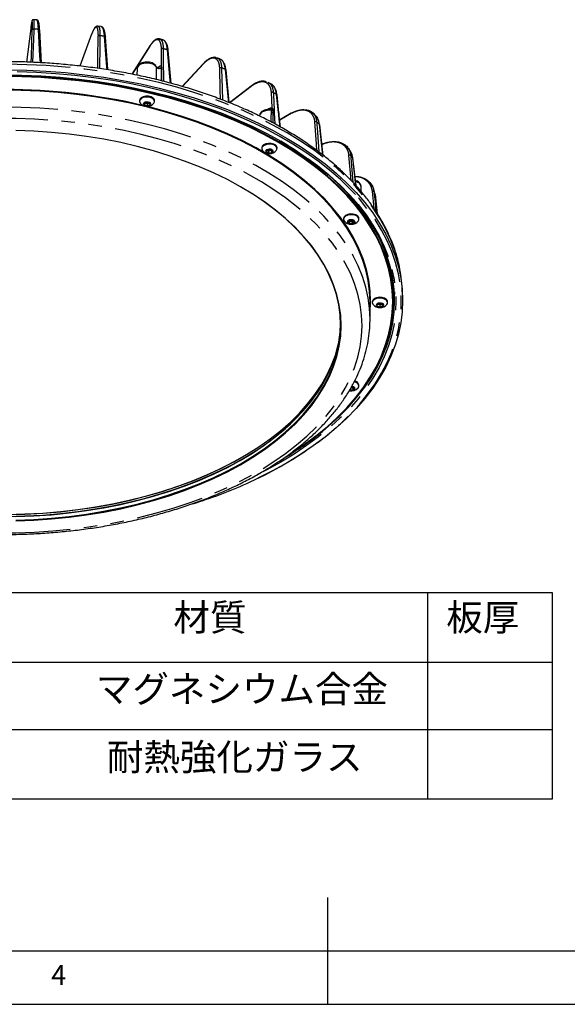
# Model space of a CAD drawing. Extents: x 5 to 415, y 5 to 292.
# Drawn here: x 181 to 232, y 5 to 97 of the extents above; entities that cross this region are included whole.
import ezdxf

# ---------------------------------------------------------------- set-up
doc = ezdxf.new("R2010")
doc.units = 0
doc.linetypes.add('CENTERX2', pattern=[20.32, 12.7, -2.54, 2.54, -2.54])
doc.linetypes.add('PHANTOM', pattern=[12.7, 6.35, -1.27, 1.27, -1.27, 1.27, -1.27])
doc.layers.get('0').update_dxf_attribs({"linetype": 'CONTINUOUS'})
doc.layers.add('SLD-0', color=36, linetype='CONTINUOUS')
doc.layers.add('中心線', color=11, linetype='CENTERX2')
doc.styles.get("Standard").update_dxf_attribs({"font": 'msgothic.ttc'})

# ---------------------------------------------------------------- blocks, each defined once
blk = doc.blocks.new('SW_TABLEANNOTATION_0')
at = {"layer": '中心線', "color": 0, "linetype": 'CONTINUOUS'}
for p, q in [((0, 0), (0, -19.255)), ((85.244, 0), (0, 0)), ((10.762, 0), (10.762, -19.255)), ((34.276, 0), (34.276, -19.255)), ((73.554, 0), (73.554, -19.255)), ((85.244, -19.255), (85.244, 0)), ((0, -6.483), (85.244, -6.483)), ((0, -12.772), (85.244, -12.772)), ((0, -19.255), (85.244, -19.255))]:
    blk.add_line(p, q, dxfattribs=at)
at = {"layer": '中心線', "color": 0, "linetype": 'CONTINUOUS', "char_height": 2.5, "attachment_point": 1}
for s, insert in [('番号', (1.308, -1.038)), ('名称', (18.446, -1.038)), ('材質', (49.841, -1.038)), ('板厚', (75.325, -1.038)), ('①', (3.344, -7.424)), ('放熱板', (11.815, -7.942)), ('マグネシウム合金', (42.598, -7.736)), ('②', (3.344, -13.811)), ('レンズ', (12.02, -14.201)), ('耐熱強化ガラス', (43.625, -14.098))]:
    blk.add_mtext(s, dxfattribs=dict(at, insert=insert))

msp = doc.modelspace()

# ---------------------------------------------------------------- linework, layer by layer
at = {"color": 0, "linetype": 'CONTINUOUS'}
for p, q in [((182.821, 97.029), (182.512, 97.044)), ((182.251, 96.228), (181.869, 93.079)), ((183.262, 93.013), (183.092, 96.065)), ((188.824, 96.402), (188.521, 96.448)), ((194.57, 95.177), (194.282, 95.255)), ((193.379, 94.594), (191.703, 91.949)), ((195.097, 94.16), (195.09, 94.227)), ((195.373, 91.094), (195.101, 94.166)), ((199.553, 93.478), (199.625, 93.461)), ((199.903, 93.38), (199.635, 93.488)), ((199.953, 93.331), (199.892, 93.35)), ((192.19, 92.466), (192.164, 91.858)), ((204.675, 91.046), (204.434, 91.185)), ((202.845, 90.843), (200.832, 89.271)), ((204.71, 91.015), (204.667, 91.03)), ((192.398, 89.485), (192.398, 89.408)), ((192.854, 89.224), (193.096, 89.315)), ((193.096, 89.315), (193.353, 89.24)), ((193.823, 89.408), (193.823, 89.485)), ((205.44, 88.336), (205.258, 90.008)), ((192.869, 89.058), (192.854, 89.224)), ((192.869, 89.23), (192.869, 89.058)), ((193.126, 88.982), (192.869, 89.058)), ((192.998, 89.232), (192.929, 89.252)), ((193.126, 89.195), (192.998, 89.232)), ((193.247, 89.24), (193.126, 89.195)), ((193.126, 89.195), (193.126, 88.982)), ((193.368, 89.073), (193.126, 88.982)), ((193.293, 89.257), (193.247, 89.24)), ((193.353, 89.24), (193.368, 89.073)), ((206.725, 88.381), (206.583, 88.31)), ((208.751, 88.211), (208.544, 88.383)), ((205.46, 88.187), (205.458, 88.208)), ((205.473, 88.046), (205.46, 88.187)), ((205.585, 87.006), (205.472, 88.047)), ((206.583, 88.311), (205.511, 87.689)), ((209.574, 84.354), (209.246, 87.23)), ((206.277, 85.28), (205.6, 85.684)), ((203.875, 85.211), (203.834, 85.074)), ((203.834, 85.074), (203.834, 84.997)), ((204.263, 84.707), (204.359, 84.864)), ((204.451, 84.58), (204.263, 84.707)), ((204.357, 84.856), (204.355, 84.857)), ((204.451, 84.793), (204.357, 84.856)), ((204.359, 84.864), (204.643, 84.895)), ((204.593, 84.808), (204.451, 84.793)), ((204.451, 84.793), (204.451, 84.58)), ((204.735, 84.823), (204.593, 84.808)), ((204.643, 84.895), (204.831, 84.768)), ((204.739, 84.83), (204.735, 84.823)), ((204.735, 84.823), (204.735, 84.611)), ((204.831, 84.768), (204.735, 84.611)), ((205.259, 84.997), (205.259, 85.074)), ((209.499, 85.441), (209.453, 85.421)), ((212.005, 84.916), (211.838, 85.124)), ((204.735, 84.611), (204.451, 84.58)), ((212.634, 81.532), (212.338, 84.095)), ((213.13, 80.952), (213.109, 81.453)), ((214.305, 81.197), (214.177, 81.473)), ((214.436, 80.709), (214.282, 81.206)), ((214.436, 80.709), (214.44, 80.696)), ((214.644, 78.896), (214.44, 80.696)), ((211.476, 78.472), (211.476, 78.395)), ((211.906, 78.17), (212.099, 78.294)), ((212.099, 78.294), (212.381, 78.26)), ((212.374, 78.252), (212.278, 78.19)), ((212.374, 78.252), (212.382, 78.257)), ((212.383, 78.257), (212.374, 78.252)), ((212.381, 78.26), (212.471, 78.101)), ((212.901, 78.395), (212.901, 78.472)), ((211.995, 78.012), (211.906, 78.17)), ((211.995, 78.224), (211.994, 78.227)), ((211.995, 78.224), (211.995, 78.012)), ((212.136, 78.207), (211.995, 78.224)), ((212.278, 77.977), (211.995, 78.012)), ((212.278, 78.19), (212.136, 78.207)), ((212.278, 78.19), (212.278, 77.977)), ((212.471, 78.101), (212.278, 77.977)), ((216.98, 71.323), (216.958, 71.848)), ((216.121, 70.726), (216.121, 71.053)), ((216.215, 71.594), (216.218, 71.36)), ((213.946, 69.052), (213.946, 70.644)), ((214.159, 70.685), (214.159, 70.608)), ((214.611, 70.276), (214.633, 70.443)), ((214.849, 70.182), (214.611, 70.276)), ((214.633, 70.443), (214.894, 70.514)), ((214.73, 70.442), (214.689, 70.458)), ((214.849, 70.394), (214.73, 70.442)), ((214.979, 70.43), (214.849, 70.394)), ((214.849, 70.394), (214.849, 70.182)), ((215.109, 70.254), (214.849, 70.182)), ((214.894, 70.514), (215.132, 70.42)), ((215.054, 70.451), (214.979, 70.43)), ((215.109, 70.429), (215.109, 70.254)), ((215.132, 70.42), (215.109, 70.254)), ((215.584, 70.608), (215.584, 70.685)), ((212.202, 62.706), (212.319, 62.709)), ((212.346, 62.634), (212.202, 62.629)), ((212.319, 62.709), (212.476, 62.57)), ((212.371, 62.663), (212.346, 62.634)), ((212.346, 62.634), (212.346, 62.421)), ((212.901, 62.82), (212.901, 62.898)), ((212.346, 62.421), (212.057, 62.412)), ((212.476, 62.57), (212.346, 62.421)), ((203.628, 54.625), (203.473, 54.549))]:
    msp.add_line(p, q, dxfattribs=at)
at = {"color": 0, "linetype": 'PHANTOM'}
for p, q in [((187.938, 95.676), (186.843, 92.707)), ((193.371, 94.561), (191.715, 91.947)), ((194.004, 91.447), (193.99, 92.612)), ((194.455, 92.595), (194.459, 91.329)), ((198.387, 92.919), (196.414, 90.797)), ((202.833, 90.799), (200.862, 89.259)), ((204.8, 88.807), (204.732, 90.229)), ((205.405, 88.382), (205.222, 90.054)), ((204.999, 88.345), (205.049, 87.3)), ((206.573, 88.265), (205.515, 87.651)), ((209.495, 85.395), (209.457, 85.379)), ((212.168, 82.021), (211.974, 84.38)), ((212.625, 81.541), (212.327, 84.119)), ((214.323, 79.38), (214.168, 81.001)), ((214.641, 78.9), (214.436, 80.709))]:
    msp.add_line(p, q, dxfattribs=at)
at = {"color": 0, "linetype": 'PHANTOM', "flags": 128}
for points in [[(182.292, 93.066), (182.312, 93.611), (182.402, 96.09)], [(182.537, 96.161), (182.53, 95.971), (182.502, 95.209), (182.424, 93.06)], [(183.153, 93.019), (183.117, 93.663), (182.978, 96.139)], [(183.092, 96.065), (183.091, 96.071), (183.086, 96.086), (183.076, 96.1), (183.063, 96.113), (183.045, 96.123), (183.025, 96.131), (183.002, 96.136), (182.978, 96.139)], [(188.522, 92.491), (188.537, 93.458), (188.568, 95.498)], [(188.72, 95.554), (188.718, 95.364), (188.706, 94.605), (188.673, 92.471)], [(189.379, 92.365), (189.332, 92.996), (189.149, 95.488)], [(189.149, 95.488), (189.172, 95.483), (189.192, 95.476), (189.21, 95.466), (189.224, 95.454), (189.234, 95.44), (189.24, 95.425), (189.24, 95.419)], [(194.481, 91.324), (194.478, 91.825), (194.462, 94.296)], [(194.628, 94.337), (194.629, 94.147), (194.633, 93.388), (194.646, 91.281)], [(195.306, 91.111), (195.252, 91.716), (195.03, 94.229)], [(193.99, 92.612), (193.858, 92.764), (193.65, 92.884), (193.386, 92.96), (193.095, 92.984), (192.805, 92.954), (192.547, 92.873), (192.346, 92.749), (192.223, 92.594), (192.19, 92.466)], [(216.686, 73.967), (216.571, 74.455), (216.263, 75.489), (215.867, 76.514), (215.386, 77.527), (214.82, 78.525), (214.17, 79.506), (213.438, 80.467), (212.626, 81.406), (211.736, 82.322), (210.77, 83.212), (209.729, 84.073), (208.618, 84.904), (207.437, 85.703), (206.191, 86.468), (204.881, 87.197), (203.512, 87.888), (202.086, 88.54), (200.607, 89.151), (199.077, 89.719), (197.502, 90.244), (195.885, 90.724), (194.228, 91.159), (192.538, 91.546), (190.816, 91.885), (189.068, 92.175), (187.297, 92.416), (185.509, 92.606), (183.706, 92.747), (181.894, 92.836), (180.076, 92.874), (178.257, 92.862), (176.442, 92.798), (174.634, 92.683), (172.838, 92.517), (171.058, 92.301), (169.298, 92.036), (167.562, 91.721), (165.856, 91.358), (164.182, 90.947), (162.544, 90.49), (160.947, 89.987), (159.395, 89.44), (157.89, 88.85), (156.437, 88.219), (155.039, 87.547), (153.699, 86.837), (152.421, 86.09), (151.207, 85.308), (150.061, 84.493), (148.984, 83.646), (147.981, 82.77), (147.052, 81.867), (146.201, 80.94), (145.429, 79.989), (144.738, 79.017), (144.129, 78.028), (143.605, 77.022), (143.167, 76.003), (142.815, 74.973), (142.567, 74.013)], [(199.986, 89.607), (199.962, 90.48), (199.905, 92.522)], [(200.079, 92.546), (200.084, 92.356), (200.105, 91.595), (200.161, 89.539)], [(200.754, 89.303), (200.697, 89.862), (200.442, 92.399)], [(204.909, 90.235), (204.918, 90.044), (204.954, 89.281), (204.986, 88.624)], [(213.946, 69.052), (213.902, 70.056), (213.77, 71.057), (213.551, 72.053), (213.244, 73.041), (212.851, 74.019), (212.372, 74.984), (211.81, 75.934), (211.165, 76.866), (210.439, 77.779), (209.633, 78.668), (208.751, 79.534), (207.794, 80.372), (206.765, 81.181), (205.666, 81.959), (204.5, 82.704), (203.27, 83.414), (201.98, 84.087), (200.632, 84.722), (199.23, 85.316), (197.778, 85.868), (196.279, 86.378), (194.738, 86.842), (193.158, 87.262), (191.543, 87.634), (189.897, 87.959), (188.225, 88.235), (186.531, 88.462), (184.819, 88.639), (183.094, 88.766), (181.36, 88.842), (179.621, 88.867), (177.883, 88.842), (176.149, 88.766), (174.424, 88.639), (172.712, 88.462), (171.018, 88.235), (169.346, 87.959), (167.7, 87.634), (166.085, 87.262), (164.505, 86.842), (162.963, 86.378), (161.465, 85.868), (160.013, 85.316), (158.611, 84.722), (157.263, 84.087), (155.973, 83.414), (154.743, 82.704), (153.577, 81.959), (152.478, 81.181), (151.449, 80.372), (150.492, 79.534), (149.609, 78.668), (148.804, 77.779), (148.078, 76.866), (147.433, 75.934), (146.871, 74.984), (146.392, 74.019), (145.999, 73.041), (145.692, 72.053), (145.472, 71.057), (145.401, 70.596)], [(204.752, 88.56), (204.525, 88.573), (204.301, 88.554), (204.091, 88.503), (203.909, 88.425), (203.766, 88.323), (203.67, 88.204), (203.628, 88.075), (203.626, 88.055)], [(213.196, 68.44), (213.153, 69.429), (213.021, 70.416), (212.803, 71.398), (212.498, 72.373), (212.107, 73.337), (211.632, 74.288), (211.073, 75.224), (210.432, 76.142), (209.71, 77.04), (208.91, 77.916), (208.034, 78.767), (207.083, 79.591), (206.061, 80.386), (204.97, 81.149), (203.813, 81.88), (202.593, 82.576), (201.312, 83.234), (199.975, 83.854), (198.585, 84.434), (197.146, 84.972), (195.661, 85.467), (194.134, 85.918), (192.569, 86.323), (190.97, 86.681), (189.342, 86.992), (187.688, 87.254), (186.014, 87.468), (184.322, 87.631), (182.619, 87.745), (180.907, 87.808), (179.193, 87.82), (177.479, 87.783), (175.771, 87.694), (174.073, 87.556), (172.389, 87.367), (170.725, 87.129), (169.083, 86.843), (167.469, 86.508), (165.887, 86.126), (164.34, 85.698), (162.834, 85.225), (161.371, 84.709), (159.956, 84.149), (158.592, 83.549), (157.283, 82.91), (156.032, 82.232), (154.843, 81.519), (153.719, 80.772), (152.662, 79.992), (151.675, 79.182), (150.761, 78.344), (149.923, 77.481), (149.162, 76.594), (148.48, 75.685), (147.88, 74.758), (147.363, 73.814), (146.93, 72.856), (146.582, 71.887), (146.32, 70.908), (146.145, 69.923), (146.057, 68.935), (146.057, 67.945), (146.145, 66.956), (146.32, 65.971), (146.582, 64.993), (146.93, 64.023), (147.363, 63.065), (147.88, 62.122), (148.48, 61.194), (149.162, 60.286), (149.923, 59.398), (150.761, 58.535), (151.675, 57.697), (152.662, 56.887), (153.719, 56.108), (154.843, 55.36), (156.032, 54.647), (157.283, 53.97), (158.592, 53.33), (159.956, 52.73), (161.371, 52.171), (162.834, 51.654), (164.34, 51.181), (165.887, 50.753), (167.469, 50.371), (169.083, 50.037), (170.725, 49.75), (172.389, 49.512), (174.073, 49.324), (175.771, 49.185), (177.479, 49.097), (179.193, 49.059), (180.907, 49.071), (182.619, 49.135), (184.322, 49.248), (186.014, 49.412), (187.688, 49.625), (189.342, 49.887), (190.97, 50.198), (192.569, 50.556), (194.134, 50.961), (195.661, 51.412), (197.146, 51.907), (198.585, 52.445), (199.975, 53.025), (201.312, 53.645), (202.593, 54.304), (203.813, 54.999), (204.97, 55.73), (206.061, 56.494), (207.083, 57.289), (208.034, 58.113), (208.91, 58.964), (209.71, 59.839), (210.432, 60.737), (211.073, 61.656), (211.632, 62.592), (212.107, 63.543), (212.498, 64.507), (212.803, 65.481), (213.021, 66.463), (213.153, 67.45), (213.196, 68.44)], [(205.553, 87.025), (205.502, 87.495), (205.436, 88.092)], [(208.973, 84.819), (208.933, 85.426), (208.796, 87.488)], [(208.97, 87.476), (208.983, 87.284), (209.034, 86.516), (209.155, 84.678)], [(209.555, 84.369), (209.52, 84.673), (209.224, 87.266)], [(209.495, 85.395), (209.492, 85.412), (209.492, 85.425), (209.494, 85.435), (209.497, 85.44), (209.499, 85.441)], [(212.14, 84.351), (212.156, 84.158), (212.219, 83.384), (212.347, 81.833)], [(202.429, 53.686), (202.742, 53.828), (204.136, 54.498), (205.473, 55.206), (206.747, 55.951), (207.958, 56.731), (209.101, 57.544), (210.174, 58.388), (211.175, 59.262), (212.101, 60.162), (212.95, 61.087), (213.72, 62.035), (214.409, 63.004), (215.016, 63.991), (215.538, 64.994), (215.976, 66.01), (216.327, 67.037), (216.591, 68.073), (216.768, 69.116), (216.856, 70.162), (216.856, 71.209), (216.768, 72.255), (216.591, 73.297), (216.327, 74.333), (215.976, 75.36), (215.538, 76.376), (215.016, 77.379), (214.409, 78.366), (213.72, 79.335), (212.95, 80.283), (212.587, 80.692)], [(212.374, 80.301), (212.839, 79.755), (213.57, 78.803), (214.219, 77.832), (214.785, 76.843), (215.266, 75.839), (215.661, 74.824), (215.969, 73.798), (216.19, 72.764), (216.323, 71.726), (216.367, 70.685), (216.323, 69.644), (216.19, 68.606), (215.969, 67.573), (215.661, 66.547), (215.266, 65.531), (214.785, 64.527), (214.219, 63.539), (213.57, 62.567), (212.839, 61.615), (212.028, 60.685), (211.139, 59.78), (210.174, 58.9), (209.136, 58.049), (208.026, 57.228), (206.848, 56.439), (205.605, 55.685), (204.298, 54.967), (203.628, 54.625)], [(214.321, 80.956), (214.34, 80.761), (214.415, 79.981), (214.497, 79.117)]]:
    msp.add_lwpolyline(points, dxfattribs=at)
at = {"color": 0, "linetype": 'CONTINUOUS', "flags": 128}
for points in [[(187.941, 95.697), (187.183, 93.641), (186.838, 92.708)], [(187.941, 95.697), (187.94, 95.692), (187.938, 95.676)], [(189.466, 92.35), (189.46, 92.428), (189.24, 95.419)], [(180.076, 92.363), (181.895, 92.324), (183.709, 92.235), (185.512, 92.095), (187.302, 91.904), (189.074, 91.663), (190.823, 91.372), (192.545, 91.033), (194.237, 90.646), (195.894, 90.211), (197.513, 89.731), (199.089, 89.206), (200.619, 88.637), (202.099, 88.025), (203.526, 87.373), (204.896, 86.682), (206.207, 85.952), (207.454, 85.187), (208.635, 84.388), (209.747, 83.556), (210.788, 82.694), (211.755, 81.804), (212.646, 80.888), (213.458, 79.948), (214.191, 78.986), (214.841, 78.005), (215.407, 77.006), (215.889, 75.993), (216.285, 74.967), (216.594, 73.932), (216.815, 72.889), (216.948, 71.841), (216.992, 70.791), (216.992, 70.791)], [(212.587, 80.692), (212.101, 81.208), (211.175, 82.109), (210.174, 82.982), (209.101, 83.826), (207.958, 84.639), (206.747, 85.419), (205.473, 86.164), (204.136, 86.872), (202.742, 87.542), (201.293, 88.172), (199.793, 88.76), (198.244, 89.306), (196.652, 89.807), (195.019, 90.263), (193.349, 90.673), (191.647, 91.035), (189.917, 91.349), (188.162, 91.614), (186.387, 91.829), (184.595, 91.994), (182.792, 92.108), (180.982, 92.172)], [(198.398, 92.959), (196.717, 91.152), (196.393, 90.803)], [(200.802, 89.283), (200.8, 89.3), (200.495, 92.344)], [(179.621, 91.898), (181.424, 91.872), (183.223, 91.796), (185.013, 91.668), (186.79, 91.49), (188.55, 91.262), (190.288, 90.985), (192.001, 90.658), (193.683, 90.283), (195.332, 89.861), (196.943, 89.393), (198.512, 88.88), (200.036, 88.323), (201.511, 87.723), (202.933, 87.083), (204.298, 86.403), (205.605, 85.685), (206.848, 84.931), (208.026, 84.142), (209.136, 83.322), (210.174, 82.47), (211.139, 81.591), (212.028, 80.685), (212.374, 80.301)], [(216.121, 70.726), (216.077, 71.76), (215.946, 72.791), (215.726, 73.818), (215.42, 74.837), (215.028, 75.846), (214.55, 76.843), (213.988, 77.825), (213.343, 78.789), (212.617, 79.735), (211.812, 80.659), (210.928, 81.559), (209.97, 82.432), (208.938, 83.278), (207.836, 84.093), (206.666, 84.876), (205.431, 85.625), (204.133, 86.339), (202.777, 87.014), (201.364, 87.65), (199.9, 88.246), (198.386, 88.799), (196.827, 89.309), (195.227, 89.774), (193.589, 90.193), (191.918, 90.565), (190.217, 90.89), (188.49, 91.165), (186.742, 91.392), (184.977, 91.569), (183.199, 91.695), (181.412, 91.772), (179.621, 91.797)], [(216.071, 70.685), (216.027, 71.718), (215.896, 72.748), (215.677, 73.773), (215.371, 74.79), (214.979, 75.798), (214.502, 76.793), (213.941, 77.774), (213.297, 78.738), (212.572, 79.682), (211.767, 80.604), (210.886, 81.503), (209.928, 82.375), (208.898, 83.22), (207.798, 84.034), (206.629, 84.816), (205.395, 85.564), (204.1, 86.276), (202.745, 86.951), (201.335, 87.586), (199.872, 88.181), (198.36, 88.734), (196.804, 89.243), (195.206, 89.707), (193.57, 90.126), (191.901, 90.497), (190.202, 90.821), (188.478, 91.097), (186.732, 91.323), (184.97, 91.499), (183.194, 91.626), (181.41, 91.702), (179.621, 91.727)], [(213.946, 70.644), (213.902, 71.648), (213.77, 72.649), (213.551, 73.645), (213.244, 74.633), (212.851, 75.611), (212.372, 76.576), (211.81, 77.526), (211.165, 78.459), (210.439, 79.371), (209.633, 80.261), (208.751, 81.126), (207.794, 81.964), (206.765, 82.773), (205.666, 83.551), (204.5, 84.296), (203.27, 85.006), (201.98, 85.679), (200.632, 86.314), (199.23, 86.908), (197.778, 87.461), (196.279, 87.97), (194.738, 88.435), (193.158, 88.854), (191.543, 89.226), (189.897, 89.551), (188.225, 89.827), (186.531, 90.054), (184.819, 90.231), (183.094, 90.358), (181.36, 90.434), (179.621, 90.46)], [(193.823, 89.485), (193.803, 89.583), (193.696, 89.72), (193.509, 89.827), (193.269, 89.887), (193.007, 89.892), (192.76, 89.843), (192.559, 89.746), (192.434, 89.613), (192.398, 89.485)], [(193.752, 89.228), (193.817, 89.354), (193.803, 89.505), (193.696, 89.643), (193.509, 89.749), (193.269, 89.809), (193.007, 89.815), (192.76, 89.766), (192.559, 89.668), (192.434, 89.536), (192.399, 89.386), (192.399, 89.386)], [(192.399, 89.386), (192.461, 89.239), (192.47, 89.228)], [(192.755, 89.138), (192.79, 89.06), (192.873, 88.996), (192.992, 88.955), (193.13, 88.943), (193.265, 88.963), (193.376, 89.011), (193.447, 89.08), (193.467, 89.16), (193.432, 89.237), (193.349, 89.302), (193.229, 89.343), (193.092, 89.354), (192.957, 89.334), (192.846, 89.286), (192.775, 89.217), (192.755, 89.138)], [(213.996, 70.685), (213.952, 71.69), (213.82, 72.693), (213.6, 73.69), (213.293, 74.68), (212.899, 75.659), (212.42, 76.626), (211.857, 77.577), (211.211, 78.511), (210.483, 79.424), (209.677, 80.316), (208.794, 81.182), (207.835, 82.022), (206.804, 82.832), (205.704, 83.611), (204.536, 84.357), (203.305, 85.068), (202.012, 85.742), (200.663, 86.377), (199.259, 86.973), (197.805, 87.526), (196.304, 88.036), (194.76, 88.501), (193.177, 88.921), (193.139, 88.931)], [(193.247, 89.24), (193.274, 89.251), (193.287, 89.259)], [(211.246, 68.44), (211.202, 69.403), (211.07, 70.364), (210.85, 71.319), (210.544, 72.267), (210.151, 73.204), (209.673, 74.127), (209.111, 75.035), (208.467, 75.924), (207.742, 76.792), (206.94, 77.637), (206.061, 78.457), (205.108, 79.248), (204.084, 80.01), (202.993, 80.739), (201.836, 81.434), (200.617, 82.093), (199.339, 82.713), (198.007, 83.294), (196.623, 83.834), (195.192, 84.33), (193.718, 84.782), (192.204, 85.189), (190.655, 85.549), (189.076, 85.861), (187.47, 86.125), (185.842, 86.34), (184.197, 86.504), (182.539, 86.618), (180.873, 86.682)], [(205.259, 85.074), (205.243, 85.162), (205.141, 85.301), (204.959, 85.41), (204.721, 85.473), (204.46, 85.483), (204.21, 85.437), (204.006, 85.342), (203.875, 85.211)], [(205.188, 84.817), (205.251, 84.933), (205.243, 85.085), (205.141, 85.224), (204.959, 85.332), (204.721, 85.396), (204.46, 85.405), (204.21, 85.359), (204.006, 85.264), (203.875, 85.134), (203.875, 85.134)], [(204.211, 84.806), (204.191, 84.726), (204.226, 84.649), (204.309, 84.584), (204.428, 84.544), (204.566, 84.532), (204.701, 84.552), (204.812, 84.6), (204.883, 84.669), (204.903, 84.748), (204.868, 84.826), (204.785, 84.89), (204.665, 84.931), (204.528, 84.943), (204.393, 84.923), (204.282, 84.875), (204.211, 84.806)], [(209.499, 85.441), (209.503, 85.442), (209.51, 85.439), (209.519, 85.432), (209.529, 85.422)], [(216.242, 70.784), (216.198, 71.821), (216.066, 72.856), (215.846, 73.886), (215.539, 74.908), (215.145, 75.92), (214.665, 76.92), (214.101, 77.906), (213.455, 78.874), (212.726, 79.822), (211.918, 80.749), (211.032, 81.652), (210.07, 82.529), (209.035, 83.377), (208.142, 84.044)], [(212.338, 84.095), (212.335, 84.106), (212.327, 84.119)], [(211.196, 68.48), (211.152, 69.442), (211.02, 70.402), (210.801, 71.356), (210.495, 72.302), (210.102, 73.237), (209.625, 74.159), (209.064, 75.065), (208.421, 75.953), (207.698, 76.82), (206.896, 77.664), (206.019, 78.482), (205.068, 79.272), (204.046, 80.032), (202.956, 80.76), (201.952, 81.367)], [(211.658, 78.747), (211.522, 78.618), (211.476, 78.472)], [(211.658, 78.67), (211.522, 78.541), (211.476, 78.392), (211.526, 78.244), (211.547, 78.215)], [(212.901, 78.472), (212.888, 78.551), (212.791, 78.692), (212.613, 78.803), (212.378, 78.869), (212.117, 78.882), (211.866, 78.839), (211.658, 78.747)], [(212.829, 78.215), (212.889, 78.322), (212.888, 78.473), (212.791, 78.614), (212.613, 78.725), (212.378, 78.791), (212.117, 78.804), (211.866, 78.762), (211.658, 78.67)], [(211.923, 78.273), (211.852, 78.204), (211.832, 78.125), (211.867, 78.047), (211.95, 77.983), (212.07, 77.942), (212.207, 77.93), (212.342, 77.95), (212.453, 77.998), (212.524, 78.067), (212.544, 78.147), (212.509, 78.224), (212.426, 78.289), (212.307, 78.33), (212.169, 78.341), (212.034, 78.321), (211.923, 78.273)], [(216.168, 71.4), (216.124, 72.435), (216.111, 72.569)], [(214.564, 71.056), (214.352, 70.967), (214.211, 70.84), (214.159, 70.692), (214.159, 70.685)], [(214.564, 70.979), (214.352, 70.889), (214.211, 70.762), (214.159, 70.614), (214.203, 70.465), (214.231, 70.428)], [(215.584, 70.685), (215.574, 70.754), (215.483, 70.896), (215.31, 71.009), (215.077, 71.079), (214.817, 71.095), (214.564, 71.056)], [(215.512, 70.428), (215.57, 70.526), (215.574, 70.677), (215.483, 70.819), (215.31, 70.932), (215.077, 71.001), (214.817, 71.018), (214.564, 70.979)], [(216.111, 70.229), (216.124, 70.364), (216.168, 71.4)], [(216.992, 70.791), (216.948, 69.74), (216.815, 68.693), (216.594, 67.65), (216.285, 66.614), (215.889, 65.589), (215.407, 64.575), (214.841, 63.577), (214.191, 62.596), (213.458, 61.634), (212.646, 60.694), (211.755, 59.777), (210.788, 58.887), (209.747, 58.025), (208.635, 57.194), (207.454, 56.394), (206.207, 55.629), (204.896, 54.9), (203.526, 54.208), (203.298, 54.099)], [(206.552, 56.503), (206.666, 56.576), (207.836, 57.359), (208.938, 58.174), (209.97, 59.02), (210.928, 59.893), (211.812, 60.793), (212.617, 61.717), (213.343, 62.662), (213.988, 63.627), (214.55, 64.609), (215.028, 65.606), (215.42, 66.615), (215.726, 67.634), (215.946, 68.661), (216.077, 69.692), (216.121, 70.726)], [(206.571, 56.517), (206.629, 56.554), (207.798, 57.336), (208.898, 58.15), (209.928, 58.995), (210.886, 59.867), (211.767, 60.766), (212.572, 61.688), (213.297, 62.633), (213.941, 63.596), (214.502, 64.577), (214.979, 65.572), (215.371, 66.58), (215.677, 67.598), (215.896, 68.623), (216.027, 69.653), (216.071, 70.685)], [(209.492, 58.554), (210.07, 59.038), (211.032, 59.915), (211.918, 60.818), (212.726, 61.745), (213.455, 62.693), (214.101, 63.662), (214.665, 64.647), (215.145, 65.647), (215.539, 66.659), (215.846, 67.682), (216.066, 68.711), (216.198, 69.746), (216.242, 70.784)], [(213.946, 69.615), (213.952, 69.68), (213.996, 70.685)], [(214.718, 70.534), (214.606, 70.486), (214.535, 70.417), (214.516, 70.337), (214.55, 70.26), (214.633, 70.195), (214.753, 70.154), (214.89, 70.143), (215.025, 70.163), (215.136, 70.211), (215.207, 70.28), (215.227, 70.359), (215.193, 70.437), (215.109, 70.501), (214.99, 70.542), (214.852, 70.554), (214.718, 70.534)], [(214.694, 70.459), (214.704, 70.453), (214.73, 70.442)], [(180.871, 50.593), (182.535, 50.657), (184.19, 50.771), (185.832, 50.935), (187.458, 51.149), (189.061, 51.413), (190.638, 51.725), (192.184, 52.084), (193.696, 52.49), (195.168, 52.942), (196.596, 53.437), (197.978, 53.976), (199.308, 54.556), (200.583, 55.176), (201.8, 55.833), (202.956, 56.527), (204.046, 57.255), (205.068, 58.015), (206.019, 58.806), (206.896, 59.624), (207.698, 60.468), (208.421, 61.335), (209.064, 62.222), (209.625, 63.129), (210.102, 64.051), (210.495, 64.986), (210.801, 65.932), (211.02, 66.886), (211.152, 67.845), (211.195, 68.644)], [(180.871, 50.267), (182.535, 50.33), (184.19, 50.444), (185.832, 50.609), (187.458, 50.823), (189.061, 51.086), (190.638, 51.398), (192.184, 51.757), (193.696, 52.164), (195.168, 52.615), (196.596, 53.111), (197.978, 53.649), (199.308, 54.229), (200.583, 54.849), (201.8, 55.507), (202.956, 56.2), (204.046, 56.928), (205.068, 57.689), (206.019, 58.479), (206.896, 59.297), (207.698, 60.141), (208.421, 61.008), (209.064, 61.896), (209.625, 62.802), (210.102, 63.724), (210.495, 64.659), (210.801, 65.605), (211.02, 66.559), (211.152, 67.518), (211.196, 68.48), (211.196, 68.48)], [(180.873, 50.197), (182.539, 50.261), (184.197, 50.375), (185.842, 50.54), (187.47, 50.754), (189.076, 51.018), (190.655, 51.33), (192.204, 51.69), (193.718, 52.097), (195.192, 52.549), (196.623, 53.046), (198.007, 53.585), (199.339, 54.166), (200.617, 54.787), (201.836, 55.445), (202.993, 56.14), (204.084, 56.869), (205.108, 57.631), (206.061, 58.422), (206.94, 59.242), (207.742, 60.087), (208.467, 60.955), (209.111, 61.845), (209.673, 62.752), (210.151, 63.676), (210.544, 64.612), (210.85, 65.56), (211.07, 66.515), (211.202, 67.476), (211.246, 68.44)], [(180.039, 50.787), (181.707, 50.825), (183.37, 50.914), (185.022, 51.053), (186.659, 51.243), (188.276, 51.482), (189.869, 51.77), (191.434, 52.106), (192.966, 52.49), (194.46, 52.92), (195.913, 53.394), (197.321, 53.912), (198.68, 54.473), (199.985, 55.074), (201.234, 55.713), (202.422, 56.39), (203.547, 57.103), (204.605, 57.848), (205.593, 58.625), (206.509, 59.431), (207.351, 60.263), (208.115, 61.121), (208.799, 62), (209.402, 62.898), (209.922, 63.814), (210.358, 64.745), (210.708, 65.687), (210.971, 66.639), (210.981, 66.681)], [(212.019, 62.38), (212.07, 62.367), (212.207, 62.356), (212.342, 62.375), (212.453, 62.423), (212.524, 62.492), (212.544, 62.572), (212.509, 62.65), (212.426, 62.714), (212.307, 62.755), (212.235, 62.765)], [(212.829, 62.64), (212.883, 62.729), (212.893, 62.88), (212.808, 63.023), (212.639, 63.139), (212.478, 63.196)], [(180.039, 50.613), (181.707, 50.651), (183.37, 50.74), (185.022, 50.88), (186.659, 51.069), (188.276, 51.309), (189.869, 51.597), (191.434, 51.933), (192.966, 52.316), (194.46, 52.746), (195.913, 53.221), (197.321, 53.739), (198.68, 54.299), (199.985, 54.9), (201.234, 55.54), (202.422, 56.217), (203.547, 56.929), (204.605, 57.675), (205.593, 58.452), (206.509, 59.257), (207.323, 60.061)], [(180.039, 50.799), (181.71, 50.837), (183.376, 50.926), (185.03, 51.066), (186.67, 51.256), (188.29, 51.495), (189.885, 51.784), (191.453, 52.121), (192.987, 52.505), (194.484, 52.935), (195.939, 53.41), (197.349, 53.929), (198.71, 54.49), (200.017, 55.092), (201.268, 55.733), (202.038, 56.164)], [(180.873, 50.605), (182.539, 50.669), (184.197, 50.783), (185.842, 50.948), (187.47, 51.162), (189.076, 51.426), (190.655, 51.738), (192.204, 52.098), (193.718, 52.505), (195.192, 52.957), (196.623, 53.454), (198.007, 53.993), (199.339, 54.574), (200.617, 55.195), (201.836, 55.854), (201.987, 55.941)]]:
    msp.add_lwpolyline(points, dxfattribs=at)
at = {"color": 0, "linetype": 'PHANTOM'}
for centre, radius, start, end in [((182.511, 96.047), 0.117, 77.32975, 158.38566), ((179.637, 34.372), 61.857, 86.90378, 87.31341), ((188.683, 95.421), 0.138, 74.44231, 146.3503), ((180.053, 38.105), 58.099, 80.99328, 81.42063), ((194.576, 94.188), 0.157, 70.9618, 136.6072), ((181.414, 44.45), 51.607, 74.70259, 75.16459), ((195.021, 94.147), 0.0816, 12.93808, 84.14267), ((194.229, 92.798), 0.303, 217.73206, 318.10758), ((200.012, 92.389), 0.17, 66.71175, 128.69168), ((184.137, 52.584), 43.024, 67.72948, 68.25116), ((204.826, 90.082), 0.175, 61.53799, 122.22675), ((188.075, 60.713), 33.985, 59.69754, 60.30783), ((204.587, 88.899), 0.232, 275.54218, 336.60107), ((204.705, 88.94), 0.339, 275.99661, 297.79009), ((204.813, 88.953), 0.394, 261.03247, 278.25892), ((204.828, 88.952), 0.399, 258.92845, 276.01556), ((204.903, 88.472), 0.173, 61.52355, 103.48284), ((204.907, 88.395), 0.173, 61.90995, 102.34954), ((204.916, 88.192), 0.174, 61.61839, 104.9648), ((205.38, 88.326), 0.0616, 9.21144, 65.79255), ((204.811, 88.751), 0.396, 259.42529, 278.72907), ((205.388, 88.244), 0.063, 9.77912, 65.07816), ((205.411, 88.036), 0.0615, 9.65563, 65.87314), ((206.615, 88.281), 0.0441, 136.52148, 200.27206), ((208.873, 87.336), 0.17, 55.23825, 116.93556), ((192.797, 67.6), 25.625, 50.12769, 50.86463), ((212.034, 84.236), 0.157, 47.49745, 112.6485), ((197.462, 72.303), 18.99, 38.47971, 39.37942), ((212.503, 81.297), 0.626, 14.38811, 81.16004), ((214.213, 80.872), 0.137, 37.85487, 109.27554), ((201.267, 74.747), 14.456, 24.35834, 25.43862), ((190.85, 81.584), 29.63, 301.11496, 308.98881)]:
    msp.add_arc(centre, radius, start, end, dxfattribs=at)
at = {"color": 0, "linetype": 'CONTINUOUS'}
for centre, radius, start, end in [((193.425, 94.566), 0.0543, 148.23304, 184.91094), ((198.437, 92.927), 0.0505, 139.89508, 189.133), ((200.425, 92.33), 0.0705, 10.98388, 76.15031), ((179.768, 33.736), 56.793, 76.83556, 89.86138), ((202.876, 90.811), 0.0451, 134.34557, 195.42444), ((205.197, 89.998), 0.0617, 9.76936, 65.94999), ((193.111, 89.768), 0.838, 220.11882, 319.88118), ((193.077, 89.512), 0.291, 241.57191, 254.11005), ((193.11, 89.626), 0.409, 254.01454, 289.53121), ((205.401, 88.25), 0.0494, 337.31903, 5.76581), ((209.193, 87.223), 0.0533, 8.41256, 54.47046), ((204.104, 84.996), 0.267, 148.99162, 222.26014), ((204.547, 85.357), 0.838, 220.11882, 319.88118), ((204.544, 85.171), 0.367, 239.33535, 277.6435), ((204.563, 85.142), 0.335, 275.08758, 297.43932), ((212.172, 78.541), 0.336, 242.71359, 263.94389), ((212.19, 78.575), 0.372, 261.71135, 299.62102), ((212.188, 78.755), 0.838, 220.11882, 319.88118), ((203.168, 70.965), 12.954, 0.38763, 24.75982), ((204.301, 71.3), 12.669, 2.47966, 12.15596), ((203.875, 71.367), 12.342, 349.87135, 359.96608), ((214.871, 70.968), 0.838, 220.11882, 319.88118), ((214.872, 70.824), 0.408, 249.64252, 285.23467), ((214.903, 70.716), 0.296, 284.96527, 298.18638), ((212.188, 63.18), 0.838, 258.00527, 319.88118), ((212.198, 62.981), 0.352, 270.54733, 297.97036), ((212.454, 62.814), 0.454, 10.66023, 82.85211), ((183.62, 95.979), 46.286, 287.31929, 293.97632)]:
    msp.add_arc(centre, radius, start, end, dxfattribs=at)
for points, knots in [([(182.509, 97.04), (182.498, 97.041), (182.467, 97.044), (182.426, 97.019), (182.396, 96.989), (182.376, 96.953), (182.356, 96.897), (182.331, 96.79), (182.297, 96.583), (182.271, 96.395), (182.255, 96.257), (182.251, 96.229)], [0, 0, 0, 0, 0.022552, 0.062179, 0.10173, 0.156846, 0.262946, 0.499397, 0.714878, 0.942738, 1, 1, 1, 1]), ([(183.086, 96.136), (183.083, 96.184), (183.074, 96.344), (183.051, 96.559), (183.018, 96.774), (182.979, 96.894), (182.939, 96.985), (182.867, 97.013), (182.836, 97.025)], [0, 0, 0, 0, 0.09567, 0.316346, 0.540511, 0.769441, 0.90108, 1, 1, 1, 1]), ([(188.531, 96.438), (188.519, 96.443), (188.467, 96.464), (188.367, 96.422), (188.268, 96.34), (188.163, 96.196), (188.047, 95.964), (187.964, 95.772), (187.925, 95.651), (187.923, 95.647)], [0, 0, 0, 0, 0.04549, 0.191364, 0.342771, 0.54575, 0.77371, 0.992484, 1, 1, 1, 1]), ([(189.231, 95.494), (189.227, 95.543), (189.215, 95.707), (189.17, 95.932), (189.097, 96.163), (189.001, 96.311), (188.891, 96.396), (188.823, 96.395), (188.803, 96.395)], [0, 0, 0, 0, 0.093479, 0.312262, 0.536208, 0.765592, 0.929236, 1, 1, 1, 1]), ([(194.276, 95.245), (194.243, 95.255), (194.155, 95.281), (193.999, 95.235), (193.823, 95.131), (193.636, 94.95), (193.485, 94.764), (193.401, 94.623), (193.38, 94.588)], [0, 0, 0, 0, 0.110933, 0.293962, 0.488449, 0.706132, 0.927174, 1, 1, 1, 1]), ([(195.09, 94.227), (195.084, 94.282), (195.069, 94.455), (195.003, 94.695), (194.898, 94.928), (194.759, 95.086), (194.626, 95.173), (194.538, 95.178), (194.511, 95.179)], [0, 0, 0, 0, 0.102934, 0.320517, 0.542287, 0.736792, 0.919553, 1, 1, 1, 1]), ([(216.671, 74.036), (216.61, 74.307), (216.475, 74.911), (216.171, 75.839), (215.778, 76.82), (215.306, 77.789), (214.759, 78.744), (214.137, 79.684), (213.441, 80.606), (212.672, 81.508), (211.834, 82.388), (210.926, 83.244), (209.952, 84.075), (208.913, 84.878), (207.812, 85.652), (206.652, 86.395), (205.434, 87.105), (204.162, 87.782), (202.838, 88.423), (201.465, 89.027), (200.047, 89.594), (198.585, 90.122), (197.084, 90.61), (195.546, 91.057), (193.974, 91.463), (192.373, 91.826), (190.745, 92.145), (189.093, 92.42), (187.422, 92.651), (185.734, 92.837), (184.034, 92.978), (182.324, 93.073), (180.609, 93.123), (178.891, 93.126), (177.175, 93.084), (175.464, 92.995), (173.762, 92.861), (172.073, 92.682), (170.399, 92.458), (168.744, 92.189), (167.112, 91.876), (165.507, 91.52), (163.931, 91.121), (162.388, 90.68), (160.881, 90.198), (159.413, 89.676), (157.988, 89.115), (156.608, 88.516), (155.276, 87.88), (153.996, 87.209), (152.769, 86.503), (151.599, 85.764), (150.489, 84.994), (149.439, 84.195), (148.454, 83.367), (147.535, 82.512), (146.684, 81.633), (145.904, 80.731), (145.195, 79.808), (144.56, 78.867), (144.001, 77.909), (143.517, 76.937), (143.113, 75.953), (142.794, 75.002), (142.648, 74.375), (142.58, 74.083)], [0, 0, 0, 0, 0.012802, 0.028551, 0.044327, 0.060135, 0.075976, 0.091848, 0.10775, 0.123677, 0.139625, 0.15559, 0.171568, 0.187554, 0.203547, 0.219543, 0.23554, 0.251536, 0.267531, 0.283523, 0.299513, 0.3155, 0.331483, 0.347464, 0.363442, 0.379418, 0.39539, 0.411361, 0.42733, 0.443298, 0.459264, 0.475229, 0.491194, 0.507158, 0.523123, 0.539088, 0.555053, 0.57102, 0.586988, 0.602957, 0.618929, 0.634902, 0.650879, 0.666858, 0.68284, 0.698826, 0.714815, 0.730808, 0.746804, 0.762804, 0.778807, 0.794812, 0.810818, 0.826825, 0.842829, 0.858828, 0.874819, 0.890798, 0.906762, 0.922704, 0.938622, 0.95451, 0.970365, 0.986187, 1, 1, 1, 1]), ([(193.979, 92.649), (193.962, 92.685), (193.919, 92.78), (193.782, 92.899), (193.585, 93.007), (193.338, 93.073), (193.067, 93.091), (192.796, 93.056), (192.557, 92.972), (192.367, 92.845), (192.246, 92.687), (192.186, 92.554), (192.195, 92.484), (192.196, 92.474)], [0, 0, 0, 0, 0.058053, 0.151795, 0.254067, 0.362937, 0.472462, 0.582585, 0.69482, 0.799352, 0.895503, 0.986268, 1, 1, 1, 1]), ([(199.549, 93.508), (199.497, 93.519), (199.374, 93.546), (199.157, 93.502), (198.911, 93.395), (198.654, 93.209), (198.471, 93.049), (198.381, 92.939), (198.374, 92.931)], [0, 0, 0, 0, 0.144354, 0.343318, 0.549611, 0.765774, 0.982063, 1, 1, 1, 1]), ([(200.488, 92.347), (200.48, 92.423), (200.461, 92.62), (200.375, 92.887), (200.233, 93.133), (200.092, 93.288), (199.99, 93.33), (199.966, 93.34)], [0, 0, 0, 0, 0.162743, 0.416515, 0.671626, 0.922725, 1, 1, 1, 1]), ([(194.221, 92.565), (194.221, 92.565), (194.221, 92.565), (194.19, 92.552), (194.12, 92.548), (194.039, 92.582), (193.991, 92.636), (193.978, 92.67), (193.978, 92.673), (193.977, 92.674)], [0, 0, 0, 0, 0.093257, 0.230686, 0.406595, 0.633885, 0.809237, 0.930574, 1, 1, 1, 1]), ([(204.287, 91.247), (204.212, 91.269), (204.052, 91.315), (203.774, 91.297), (203.47, 91.216), (203.155, 91.067), (202.947, 90.916), (202.843, 90.842)], [0, 0, 0, 0, 0.176687, 0.378569, 0.583372, 0.793428, 1, 1, 1, 1]), ([(205.251, 90.004), (205.243, 90.084), (205.221, 90.284), (205.121, 90.562), (204.954, 90.818), (204.814, 90.971), (204.722, 91.015), (204.716, 91.018)], [0, 0, 0, 0, 0.178198, 0.448324, 0.717072, 0.981551, 1, 1, 1, 1]), ([(204.616, 88.669), (204.609, 88.67), (204.513, 88.678), (204.322, 88.661), (204.065, 88.594), (203.853, 88.477), (203.709, 88.323), (203.633, 88.176), (203.634, 88.085), (203.635, 88.056)], [0, 0, 0, 0, 0.014796, 0.204898, 0.398005, 0.597174, 0.768128, 0.927163, 1, 1, 1, 1]), ([(204.569, 88.671), (204.57, 88.671), (204.571, 88.672), (204.568, 88.672), (204.566, 88.673)], [0, 0, 0, 0, 0.263035, 1, 1, 1, 1]), ([(206.774, 88.359), (206.934, 88.437), (207.325, 88.625), (207.922, 88.67), (208.472, 88.496), (208.762, 88.176), (208.921, 87.826), (208.95, 87.617), (208.97, 87.476)], [0, 0, 0, 0, 0.14899, 0.361467, 0.574054, 0.786697, 0.855732, 1, 1, 1, 1]), ([(205.45, 88.255), (205.449, 88.26), (205.446, 88.288), (205.443, 88.314), (205.441, 88.336)], [0, 0, 0, 0, 0.193412, 1, 1, 1, 1]), ([(209.224, 87.266), (209.185, 87.467), (209.111, 87.851), (208.858, 88.086), (208.738, 88.198)], [0, 0, 0, 0, 0.523361, 1, 1, 1, 1]), ([(209.529, 85.422), (209.684, 85.488), (209.84, 85.54), (210.151, 85.616), (210.307, 85.64), (210.608, 85.658), (210.754, 85.651), (210.964, 85.62), (211.033, 85.605), (211.164, 85.569), (211.291, 85.527), (211.407, 85.47), (211.519, 85.406), (211.573, 85.37), (211.723, 85.255), (211.809, 85.167), (211.955, 84.966), (212.015, 84.854), (212.101, 84.613), (212.129, 84.486), (212.14, 84.351)], [0, 0, 0, 0, 0.125, 0.125, 0.25, 0.25, 0.375, 0.375, 0.4375, 0.4375, 0.5, 0.5625, 0.5625, 0.625, 0.625, 0.75, 0.75, 0.875, 0.875, 1, 1, 1, 1]), ([(212.327, 84.119), (212.292, 84.328), (212.24, 84.629), (212.04, 84.832), (211.979, 84.895)], [0, 0, 0, 0, 0.692929, 1, 1, 1, 1]), ([(212.534, 82.403), (212.703, 82.394), (213.136, 82.373), (213.709, 82.082), (214.062, 81.705), (214.257, 81.318), (214.295, 81.102), (214.321, 80.956)], [0, 0, 0, 0, 0.176895, 0.450932, 0.725041, 0.814031, 1, 1, 1, 1]), ([(213.109, 81.432), (213.105, 81.481), (213.095, 81.591), (213.008, 81.749), (212.86, 81.885), (212.713, 81.973), (212.607, 82), (212.579, 82.006)], [0, 0, 0, 0, 0.17956, 0.412206, 0.650142, 0.909729, 1, 1, 1, 1]), ([(216.117, 70.403), (216.124, 70.476), (216.163, 70.877), (216.154, 71.609), (216.111, 72.434), (216.031, 72.927), (216.005, 73.092)], [0, 0, 0, 0, 0.081041, 0.448196, 0.815282, 1, 1, 1, 1]), ([(145.43, 67.334), (145.449, 67.191), (145.509, 66.724), (145.694, 65.941), (145.982, 64.986), (146.353, 64.04), (146.799, 63.106), (147.321, 62.186), (147.919, 61.281), (148.59, 60.394), (149.334, 59.527), (150.148, 58.682), (151.031, 57.862), (151.981, 57.068), (152.994, 56.302), (154.069, 55.567), (155.203, 54.863), (156.392, 54.192), (157.636, 53.557), (158.929, 52.957), (160.27, 52.395), (161.655, 51.872), (163.081, 51.388), (164.544, 50.945), (166.042, 50.544), (167.571, 50.185), (169.127, 49.869), (170.707, 49.598), (172.307, 49.371), (173.924, 49.189), (175.554, 49.053), (177.193, 48.962), (178.838, 48.917), (180.484, 48.918), (182.129, 48.965), (183.767, 49.058), (185.397, 49.197), (187.013, 49.381), (188.612, 49.61), (190.191, 49.884), (191.746, 50.201), (193.273, 50.562), (194.769, 50.965), (196.231, 51.41), (197.655, 51.895), (199.038, 52.421), (200.376, 52.985), (201.668, 53.586), (202.909, 54.224), (204.096, 54.896), (205.228, 55.602), (206.301, 56.34), (207.313, 57.109), (208.261, 57.906), (209.143, 58.73), (209.956, 59.579), (210.698, 60.451), (211.368, 61.344), (211.964, 62.255), (212.484, 63.182), (212.926, 64.123), (213.291, 65.076), (213.577, 66.036), (213.783, 67.003), (213.908, 67.957), (213.945, 68.64), (213.946, 68.999), (213.946, 69.052)], [0, 0, 0, 0, 0.006875, 0.022335, 0.037819, 0.053337, 0.068896, 0.084498, 0.100142, 0.115825, 0.131543, 0.147288, 0.163056, 0.178841, 0.194636, 0.210439, 0.226246, 0.242054, 0.257861, 0.273665, 0.289465, 0.305262, 0.321055, 0.336844, 0.352629, 0.36841, 0.384188, 0.399963, 0.415736, 0.431506, 0.447275, 0.463042, 0.478809, 0.494576, 0.510342, 0.526109, 0.541878, 0.557647, 0.573419, 0.589192, 0.604969, 0.620749, 0.636532, 0.65232, 0.668112, 0.683909, 0.69971, 0.715517, 0.731328, 0.747143, 0.762962, 0.778783, 0.794603, 0.810421, 0.826232, 0.842031, 0.857815, 0.873576, 0.889308, 0.905005, 0.920662, 0.936274, 0.951842, 0.967368, 0.982857, 0.997492, 1, 1, 1, 1])]:
    msp.add_open_spline(points, degree=3, knots=knots, dxfattribs=at)
at = {"color": 0, "linetype": 'PHANTOM'}
for points, knots in [([(182.402, 96.09), (182.407, 96.216), (182.41, 96.329), (182.412, 96.479), (182.413, 96.526), (182.413, 96.613), (182.412, 96.653), (182.41, 96.761), (182.407, 96.817), (182.401, 96.877), (182.398, 96.893), (182.393, 96.916), (182.386, 96.931), (182.379, 96.929), (182.37, 96.919), (182.366, 96.91), (182.351, 96.868), (182.341, 96.825), (182.318, 96.705), (182.305, 96.629), (182.279, 96.449), (182.265, 96.346), (182.251, 96.228)], [0, 0, 0, 0, 0.125, 0.125, 0.1875, 0.1875, 0.25, 0.25, 0.375, 0.375, 0.4375, 0.4375, 0.5, 0.5625, 0.5625, 0.625, 0.625, 0.75, 0.75, 0.875, 0.875, 1, 1, 1, 1]), ([(182.51, 97.01), (182.518, 97.014), (182.539, 97.027), (182.547, 96.806), (182.547, 96.502), (182.541, 96.299), (182.537, 96.161)], [0, 0, 0, 0, 0.220853, 0.609824, 0.736104, 1, 1, 1, 1]), ([(182.978, 96.139), (182.966, 96.319), (182.939, 96.696), (182.881, 96.996), (182.837, 96.997), (182.82, 96.997)], [0, 0, 0, 0, 0.357182, 0.74632, 1, 1, 1, 1]), ([(188.568, 95.498), (188.57, 95.623), (188.568, 95.736), (188.558, 95.887), (188.553, 95.934), (188.542, 96.021), (188.535, 96.062), (188.513, 96.171), (188.494, 96.228), (188.46, 96.29), (188.447, 96.307), (188.421, 96.332), (188.393, 96.349), (188.362, 96.349), (188.33, 96.34), (188.313, 96.332), (188.26, 96.294), (188.223, 96.253), (188.145, 96.139), (188.104, 96.065), (188.021, 95.891), (187.98, 95.79), (187.938, 95.676)], [0, 0, 0, 0, 0.125, 0.125, 0.1875, 0.1875, 0.25, 0.25, 0.375, 0.375, 0.4375, 0.4375, 0.5, 0.5625, 0.5625, 0.625, 0.625, 0.75, 0.75, 0.875, 0.875, 1, 1, 1, 1]), ([(188.521, 96.413), (188.547, 96.414), (188.628, 96.419), (188.682, 96.2), (188.718, 95.895), (188.719, 95.692), (188.72, 95.554)], [0, 0, 0, 0, 0.196981, 0.597869, 0.728018, 1, 1, 1, 1]), ([(189.149, 95.488), (189.128, 95.67), (189.085, 96.05), (188.964, 96.356), (188.858, 96.365), (188.818, 96.368)], [0, 0, 0, 0, 0.363506, 0.759536, 1, 1, 1, 1]), ([(194.462, 94.296), (194.461, 94.422), (194.454, 94.535), (194.431, 94.687), (194.422, 94.735), (194.4, 94.824), (194.388, 94.866), (194.345, 94.978), (194.311, 95.038), (194.25, 95.105), (194.228, 95.123), (194.182, 95.152), (194.133, 95.173), (194.08, 95.177), (194.024, 95.173), (193.995, 95.167), (193.906, 95.137), (193.843, 95.1), (193.713, 94.997), (193.645, 94.928), (193.509, 94.765), (193.44, 94.67), (193.371, 94.561)], [0, 0, 0, 0, 0.125, 0.125, 0.1875, 0.1875, 0.25, 0.25, 0.375, 0.375, 0.4375, 0.4375, 0.5, 0.5625, 0.5625, 0.625, 0.625, 0.75, 0.75, 0.875, 0.875, 1, 1, 1, 1]), ([(194.27, 95.221), (194.311, 95.219), (194.445, 95.212), (194.541, 94.989), (194.613, 94.678), (194.622, 94.475), (194.628, 94.337)], [0, 0, 0, 0, 0.18203, 0.590382, 0.722954, 1, 1, 1, 1]), ([(195.03, 94.229), (195.002, 94.412), (194.944, 94.797), (194.77, 95.111), (194.614, 95.135), (194.561, 95.143)], [0, 0, 0, 0, 0.377344, 0.788447, 1, 1, 1, 1]), ([(199.905, 92.522), (199.902, 92.648), (199.889, 92.762), (199.855, 92.917), (199.842, 92.966), (199.81, 93.058), (199.791, 93.101), (199.73, 93.219), (199.681, 93.283), (199.596, 93.357), (199.565, 93.378), (199.5, 93.413), (199.432, 93.439), (199.359, 93.45), (199.282, 93.453), (199.241, 93.45), (199.118, 93.43), (199.032, 93.402), (198.853, 93.314), (198.76, 93.253), (198.574, 93.106), (198.481, 93.02), (198.387, 92.919)], [0, 0, 0, 0, 0.125, 0.125, 0.1875, 0.1875, 0.25, 0.25, 0.375, 0.375, 0.4375, 0.4375, 0.5, 0.5625, 0.5625, 0.625, 0.625, 0.75, 0.75, 0.875, 0.875, 1, 1, 1, 1]), ([(199.625, 93.461), (199.662, 93.456), (199.826, 93.431), (199.947, 93.208), (200.052, 92.89), (200.068, 92.684), (200.079, 92.546)], [0, 0, 0, 0, 0.126415, 0.562532, 0.704118, 1, 1, 1, 1]), ([(200.442, 92.399), (200.407, 92.584), (200.335, 92.972), (200.144, 93.283), (199.981, 93.324), (199.953, 93.331)], [0, 0, 0, 0, 0.431211, 0.901001, 1, 1, 1, 1]), ([(194.199, 92.59), (194.218, 92.616), (194.275, 92.692), (194.352, 92.738), (194.415, 92.733), (194.448, 92.684), (194.453, 92.625), (194.455, 92.595)], [0, 0, 0, 0, 0.164198, 0.485203, 0.694419, 0.846869, 1, 1, 1, 1]), ([(204.732, 90.229), (204.726, 90.356), (204.708, 90.472), (204.664, 90.631), (204.647, 90.681), (204.606, 90.777), (204.582, 90.822), (204.504, 90.946), (204.442, 91.016), (204.334, 91.1), (204.296, 91.125), (204.214, 91.167), (204.13, 91.201), (204.037, 91.22), (203.941, 91.231), (203.891, 91.233), (203.737, 91.228), (203.63, 91.209), (203.409, 91.141), (203.293, 91.091), (203.063, 90.965), (202.948, 90.889), (202.833, 90.799)], [0, 0, 0, 0, 0.125, 0.125, 0.1875, 0.1875, 0.25, 0.25, 0.375, 0.375, 0.4375, 0.4375, 0.5, 0.5625, 0.5625, 0.625, 0.625, 0.75, 0.75, 0.875, 0.875, 1, 1, 1, 1]), ([(204.43, 91.176), (204.442, 91.173), (204.609, 91.131), (204.734, 90.911), (204.871, 90.583), (204.893, 90.376), (204.909, 90.235)], [0, 0, 0, 0, 0.036224, 0.517366, 0.67357, 1, 1, 1, 1]), ([(205.222, 90.054), (205.182, 90.242), (205.096, 90.636), (204.89, 90.956), (204.719, 91.012), (204.71, 91.015)], [0, 0, 0, 0, 0.4649925, 0.9715865, 1, 1, 1, 1]), ([(204.373, 88.664), (204.448, 88.708), (204.523, 88.751), (204.633, 88.794), (204.669, 88.805), (204.738, 88.815), (204.77, 88.815), (204.8, 88.807)], [0, 0, 0, 0, 0.5, 0.5, 0.75, 0.75, 1, 1, 1, 1]), ([(204.74, 88.603), (204.732, 88.613), (204.722, 88.621), (204.701, 88.635), (204.69, 88.641), (204.656, 88.657), (204.632, 88.664), (204.61, 88.668)], [0, 0, 0, 0, 0.25, 0.25, 0.5, 0.5, 1, 1, 1, 1]), ([(204.986, 88.624), (204.986, 88.609), (204.987, 88.594), (204.987, 88.578), (204.987, 88.568), (204.988, 88.558), (204.988, 88.547)], [0, 0, 0, 0, 0.0002409552, 0.0002409552, 0.0002409552, 0.0004046097, 0.0004046097, 0.0004046097, 0.0004046097]), ([(208.796, 87.488), (208.788, 87.615), (208.766, 87.733), (208.712, 87.897), (208.691, 87.949), (208.642, 88.049), (208.614, 88.097), (208.522, 88.23), (208.449, 88.306), (208.322, 88.402), (208.277, 88.432), (208.182, 88.482), (208.082, 88.525), (207.974, 88.555), (207.862, 88.577), (207.804, 88.584), (207.624, 88.595), (207.5, 88.588), (207.242, 88.544), (207.107, 88.507), (206.84, 88.406), (206.707, 88.343), (206.573, 88.265)], [0, 0, 0, 0, 0.125, 0.125, 0.1875, 0.1875, 0.25, 0.25, 0.375, 0.375, 0.4375, 0.4375, 0.5, 0.5625, 0.5625, 0.625, 0.625, 0.75, 0.75, 0.875, 0.875, 1, 1, 1, 1]), ([(204.7, 87.485), (204.701, 87.545), (204.707, 87.804), (204.721, 88.096), (204.736, 88.328), (204.738, 88.362)], [0, 0, 0, 0, 0.204988, 0.881272, 1, 1, 1, 1]), ([(204.871, 88.36), (204.871, 88.326), (204.872, 88.1), (204.875, 87.776), (204.881, 87.486), (204.883, 87.388)], [0, 0, 0, 0, 0.104152, 0.697898, 1, 1, 1, 1]), ([(211.974, 84.38), (211.963, 84.508), (211.937, 84.629), (211.877, 84.798), (211.853, 84.853), (211.797, 84.958), (211.766, 85.009), (211.662, 85.152), (211.58, 85.236), (211.438, 85.346), (211.387, 85.38), (211.281, 85.441), (211.17, 85.495), (211.05, 85.535), (210.925, 85.569), (210.86, 85.583), (210.66, 85.614), (210.522, 85.619), (210.236, 85.603), (210.086, 85.58), (209.791, 85.508), (209.643, 85.459), (209.495, 85.395)], [0, 0, 0, 0, 0.125, 0.125, 0.1875, 0.1875, 0.25, 0.25, 0.375, 0.375, 0.4375, 0.4375, 0.5, 0.5625, 0.5625, 0.625, 0.625, 0.75, 0.75, 0.875, 0.875, 1, 1, 1, 1]), ([(214.168, 81.001), (214.123, 81.205), (214.033, 81.611), (213.583, 82.067), (213.064, 82.339), (212.676, 82.359), (212.538, 82.367)], [0, 0, 0, 0, 0.2814, 0.562803, 0.844127, 1, 1, 1, 1])]:
    msp.add_open_spline(points, degree=3, knots=knots, dxfattribs=at)
for points in [[(204.738, 88.362), (204.743, 88.428), (204.747, 88.494), (204.752, 88.56)], [(204.752, 88.564), (204.753, 88.578), (204.749, 88.592), (204.74, 88.603)], [(204.752, 88.56), (204.752, 88.561), (204.752, 88.563), (204.752, 88.564)], [(204.8, 88.807), (204.825, 88.76), (204.85, 88.703), (204.862, 88.64)], [(204.862, 88.64), (204.866, 88.615), (204.869, 88.59), (204.87, 88.564)], [(204.87, 88.564), (204.87, 88.561), (204.87, 88.558), (204.87, 88.555)], [(204.87, 88.555), (204.871, 88.49), (204.871, 88.425), (204.871, 88.36)], [(204.988, 88.547), (204.992, 88.48), (204.996, 88.412), (204.999, 88.345)], [(205.414, 88.301), (205.412, 88.328), (205.408, 88.355), (205.405, 88.382)], [(205.436, 88.092), (205.429, 88.162), (205.421, 88.232), (205.414, 88.301)]]:
    msp.add_open_spline(points, degree=3, dxfattribs=at)
at = {"color": 0, "linetype": 'CONTINUOUS'}
msp.add_open_spline([(205.447, 88.221), (205.447, 88.225), (205.447, 88.228), (205.446, 88.231)], degree=3, dxfattribs=at)
at = {"layer": 'SLD-0', "color": 0}
for p, q in [((210, 5), (210, 15)), ((10, 10), (237.929, 10)), ((5, 5), (415, 5))]:
    msp.add_line(p, q, dxfattribs=at)

# ---------------------------------------------------------------- block references
at = {"layer": '中心線', "color": 0}
msp.add_blockref('SW_TABLEANNOTATION_0', (145.743, 43.46), dxfattribs=at)

# ---------------------------------------------------------------- texts
at = {"color": 0, "linetype": 'CONTINUOUS', "insert": (184.167, 8.668), "char_height": 1.852, "attachment_point": 1}
msp.add_mtext('4', dxfattribs=at)

doc.saveas('drawing.dxf')
